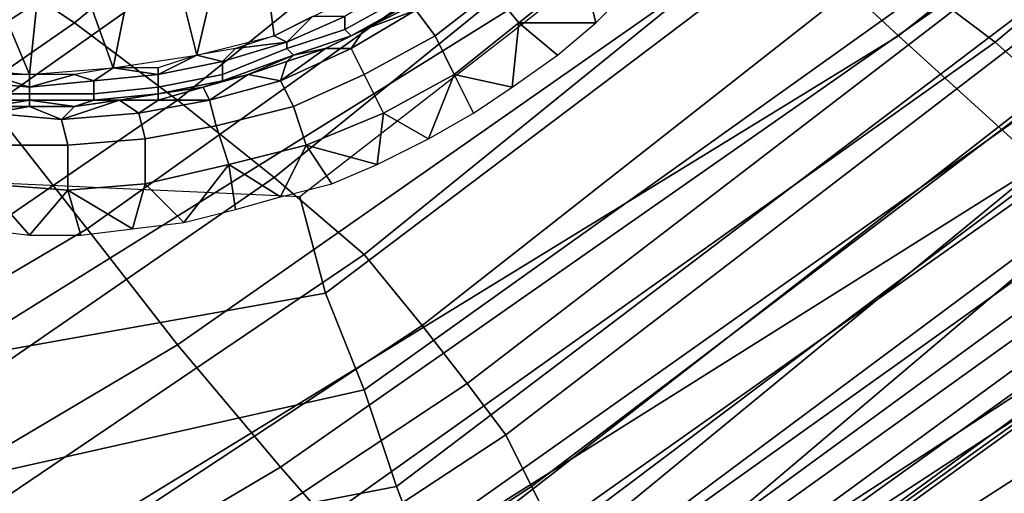
# Model space of a CAD drawing. Extents: x -0.003 to 0.532, y -0.184 to 0.182.
# Drawn here: x 0.445 to 0.46, y -0.141 to -0.134 of the extents above; entities that cross this region are included whole.
import ezdxf

# ---------------------------------------------------------------- set-up
doc = ezdxf.new("R2010")
doc.units = 0
for name, color, linetype in [('COVER_1', 7, 'CONTINUOUS'), ('PLASTIC_1', 7, 'CONTINUOUS'), ('PORCELAIN_1', 7, 'CONTINUOUS')]:
    doc.layers.add(name, color=color, linetype=linetype)

msp = doc.modelspace()

# ---------------------------------------------------------------- linework, layer by layer
at = {"layer": 'COVER_1'}
for points in [[(0.456, -0.1313, 0.3293), (0.469, -0.1212, 0.3292), (0.4718, -0.1234, 0.329), (0.4587, -0.1338, 0.3291)], [(0.4718, -0.1234, 0.329), (0.4739, -0.1252, 0.3289), (0.4609, -0.1358, 0.329), (0.4587, -0.1338, 0.3291)], [(0.4529, -0.1283, 0.3295), (0.4398, -0.1369, 0.3297), (0.437, -0.1332, 0.3299), (0.4492, -0.1243, 0.3298)], [(0.4398, -0.1369, 0.3297), (0.4529, -0.1283, 0.3295), (0.456, -0.1313, 0.3293), (0.4422, -0.1399, 0.3295)], [(0.4494, -0.1363, 0.3094), (0.4498, -0.1378, 0.3094), (0.4576, -0.1319, 0.3093), (0.4561, -0.1311, 0.3093)], [(0.456, -0.1313, 0.3293), (0.4587, -0.1338, 0.3291), (0.4442, -0.1427, 0.3293), (0.4422, -0.1399, 0.3295)], [(0.4595, -0.1328, 0.3093), (0.4576, -0.1319, 0.3093), (0.4498, -0.1378, 0.3094), (0.4504, -0.1393, 0.3094)], [(0.4667, -0.1323, 0.3092), (0.4636, -0.1336, 0.3093), (0.4518, -0.1433, 0.3093), (0.4523, -0.1445, 0.3093)], [(0.4678, -0.1362, 0.3092), (0.4667, -0.1323, 0.3092), (0.4523, -0.1445, 0.3093), (0.453, -0.1471, 0.3093)], [(0.4509, -0.1408, 0.3094), (0.4608, -0.1333, 0.3093), (0.4595, -0.1328, 0.3093), (0.4504, -0.1393, 0.3094)], [(0.4608, -0.1333, 0.3093), (0.4509, -0.1408, 0.3094), (0.4514, -0.1421, 0.3093), (0.4622, -0.1337, 0.3093)], [(0.4636, -0.1336, 0.3093), (0.4622, -0.1337, 0.3093), (0.4514, -0.1421, 0.3093), (0.4518, -0.1433, 0.3093)], [(0.4609, -0.1358, 0.329), (0.4461, -0.1451, 0.3291), (0.4442, -0.1427, 0.3293), (0.4587, -0.1338, 0.3291)], [(0.4405, -0.1359, 0.3094), (0.4408, -0.1394, 0.3094), (0.4498, -0.1378, 0.3094), (0.4494, -0.1363, 0.3094)], [(0.4461, -0.1451, 0.3291), (0.4609, -0.1358, 0.329), (0.4631, -0.1377, 0.3289), (0.4479, -0.1476, 0.329)], [(0.4678, -0.1362, 0.3092), (0.453, -0.1471, 0.3093), (0.4526, -0.1477, 0.3094), (0.4677, -0.137, 0.3092)], [(0.4526, -0.1477, 0.3094), (0.4525, -0.1485, 0.3095), (0.468, -0.1375, 0.3094), (0.4677, -0.137, 0.3092)], [(0.468, -0.1375, 0.3094), (0.4525, -0.1485, 0.3095), (0.4523, -0.1494, 0.31), (0.4683, -0.1381, 0.3099)], [(0.4479, -0.148, 0.329), (0.4479, -0.1476, 0.329), (0.4631, -0.1377, 0.3289), (0.4635, -0.1378, 0.3288)], [(0.4406, -0.1415, 0.3094), (0.4504, -0.1393, 0.3094), (0.4498, -0.1378, 0.3094), (0.4408, -0.1394, 0.3094)], [(0.4642, -0.1383, 0.3287), (0.4482, -0.1486, 0.3288), (0.4479, -0.148, 0.329), (0.4635, -0.1378, 0.3288)], [(0.4523, -0.1494, 0.31), (0.452, -0.15, 0.3108), (0.4684, -0.1384, 0.3106), (0.4683, -0.1381, 0.3099)], [(0.4482, -0.1486, 0.3288), (0.4642, -0.1383, 0.3287), (0.4649, -0.1386, 0.3283), (0.4485, -0.1492, 0.3285)], [(0.4672, -0.1386, 0.322), (0.4674, -0.1385, 0.3206), (0.4495, -0.1506, 0.3208), (0.4493, -0.1505, 0.3222)], [(0.4676, -0.1385, 0.3193), (0.4497, -0.1506, 0.3195), (0.4495, -0.1506, 0.3208), (0.4674, -0.1385, 0.3206)], [(0.4497, -0.1506, 0.3195), (0.4676, -0.1385, 0.3193), (0.4678, -0.1384, 0.3179), (0.4499, -0.1506, 0.3181)], [(0.4678, -0.1384, 0.3179), (0.468, -0.1384, 0.3166), (0.4501, -0.1506, 0.3168), (0.4499, -0.1506, 0.3181)], [(0.4681, -0.1384, 0.3153), (0.4504, -0.1506, 0.3155), (0.4501, -0.1506, 0.3168), (0.468, -0.1384, 0.3166)], [(0.4508, -0.1505, 0.3142), (0.4504, -0.1506, 0.3155), (0.4681, -0.1384, 0.3153), (0.4683, -0.1384, 0.314)], [(0.4684, -0.1384, 0.3127), (0.4512, -0.1505, 0.3129), (0.4508, -0.1505, 0.3142), (0.4683, -0.1384, 0.314)], [(0.4516, -0.1504, 0.3115), (0.4512, -0.1505, 0.3129), (0.4684, -0.1384, 0.3127), (0.4685, -0.1385, 0.3114)], [(0.4684, -0.1384, 0.3106), (0.452, -0.15, 0.3108), (0.4516, -0.1504, 0.3115), (0.4685, -0.1385, 0.3114)], [(0.4649, -0.1386, 0.3283), (0.4656, -0.1389, 0.3277), (0.4487, -0.1498, 0.3279), (0.4485, -0.1492, 0.3285)], [(0.4492, -0.1505, 0.3236), (0.4669, -0.1387, 0.3233), (0.4672, -0.1386, 0.322), (0.4493, -0.1505, 0.3222)], [(0.4669, -0.1387, 0.3233), (0.4492, -0.1505, 0.3236), (0.4491, -0.1503, 0.3249), (0.4666, -0.1388, 0.3247)], [(0.4491, -0.1503, 0.3249), (0.4491, -0.1502, 0.3263), (0.4664, -0.1389, 0.3261), (0.4666, -0.1388, 0.3247)], [(0.466, -0.139, 0.3269), (0.4488, -0.1502, 0.3271), (0.4487, -0.1498, 0.3279), (0.4656, -0.1389, 0.3277)], [(0.4488, -0.1502, 0.3271), (0.466, -0.139, 0.3269), (0.4664, -0.1389, 0.3261), (0.4491, -0.1502, 0.3263)], [(0.4405, -0.1428, 0.3094), (0.4509, -0.1408, 0.3094), (0.4504, -0.1393, 0.3094), (0.4406, -0.1415, 0.3094)], [(0.44, -0.1446, 0.3094), (0.4514, -0.1421, 0.3093), (0.4509, -0.1408, 0.3094), (0.4405, -0.1428, 0.3094)]]:
    msp.add_3dface(points, dxfattribs=at)
at = {"layer": 'PLASTIC_1'}
for points in [[(0.4478, -0.1341, 0.3072), (0.4486, -0.1307, 0.3072), (0.4471, -0.1313, 0.3072)], [(0.4478, -0.1341, 0.3072), (0.449, -0.1338, 0.3072), (0.4486, -0.1307, 0.3072)], [(0.449, -0.1338, 0.3072), (0.4502, -0.1332, 0.3072), (0.4486, -0.1307, 0.3072)], [(0.444, -0.1343, 0.3072), (0.4452, -0.1344, 0.3072), (0.4439, -0.1313, 0.3072)], [(0.4439, -0.1313, 0.3072), (0.4452, -0.1344, 0.3072), (0.4455, -0.1315, 0.3072)], [(0.4471, -0.1313, 0.3072), (0.4455, -0.1315, 0.3072), (0.4465, -0.1343, 0.3072)], [(0.4465, -0.1343, 0.3072), (0.4478, -0.1341, 0.3072), (0.4471, -0.1313, 0.3072)], [(0.4452, -0.1344, 0.3072), (0.4465, -0.1343, 0.3072), (0.4455, -0.1315, 0.3072)], [(0.4524, -0.1331, 0.3088), (0.4528, -0.1336, 0.3092), (0.4538, -0.1328, 0.3092), (0.4534, -0.1323, 0.3088)], [(0.4512, -0.1334, 0.3082), (0.4515, -0.1338, 0.3088), (0.4524, -0.1331, 0.3088), (0.4522, -0.1328, 0.3082)], [(0.454, -0.1336, 0.3093), (0.4538, -0.1328, 0.3092), (0.4528, -0.1336, 0.3092)], [(0.4546, -0.133, 0.3093), (0.4538, -0.1328, 0.3092), (0.454, -0.1336, 0.3093)], [(0.4509, -0.133, 0.3073), (0.4501, -0.1335, 0.3073), (0.4501, -0.1337, 0.3073), (0.451, -0.1332, 0.3073)], [(0.4515, -0.1338, 0.3088), (0.4518, -0.1344, 0.3092), (0.4528, -0.1336, 0.3092), (0.4524, -0.1331, 0.3088)], [(0.451, -0.1332, 0.3073), (0.4501, -0.1337, 0.3073), (0.4502, -0.1338, 0.3075), (0.4511, -0.1333, 0.3075)], [(0.4511, -0.1333, 0.3075), (0.4502, -0.1338, 0.3075), (0.4504, -0.1337, 0.3077)], [(0.451, -0.1334, 0.3076), (0.4511, -0.1333, 0.3075), (0.4504, -0.1337, 0.3077)], [(0.4502, -0.134, 0.3082), (0.4504, -0.1344, 0.3088), (0.4515, -0.1338, 0.3088), (0.4512, -0.1334, 0.3082)], [(0.4504, -0.1337, 0.3077), (0.4502, -0.134, 0.3082), (0.4512, -0.1334, 0.3082)], [(0.4504, -0.1337, 0.3077), (0.4512, -0.1334, 0.3082), (0.451, -0.1334, 0.3076)], [(0.4496, -0.1335, 0.3072), (0.449, -0.1338, 0.3072), (0.4492, -0.1339, 0.3073)], [(0.4501, -0.1335, 0.3073), (0.4492, -0.1339, 0.3073), (0.4492, -0.134, 0.3073), (0.4501, -0.1337, 0.3073)], [(0.4496, -0.1335, 0.3072), (0.4492, -0.1339, 0.3073), (0.4501, -0.1335, 0.3073)], [(0.4518, -0.1344, 0.3092), (0.4527, -0.1346, 0.3093), (0.4528, -0.1336, 0.3092)], [(0.4534, -0.1341, 0.3093), (0.4528, -0.1336, 0.3092), (0.4527, -0.1346, 0.3093)], [(0.4528, -0.1336, 0.3092), (0.4534, -0.1341, 0.3093), (0.454, -0.1336, 0.3093)], [(0.449, -0.1338, 0.3072), (0.4484, -0.134, 0.3072), (0.4492, -0.1339, 0.3073)], [(0.4501, -0.1337, 0.3073), (0.4492, -0.134, 0.3073), (0.4493, -0.1341, 0.3075), (0.4502, -0.1338, 0.3075)], [(0.4498, -0.134, 0.3077), (0.4502, -0.1338, 0.3075), (0.4493, -0.1341, 0.3075)], [(0.4498, -0.134, 0.3077), (0.4504, -0.1337, 0.3077), (0.4502, -0.1338, 0.3075)], [(0.4504, -0.1337, 0.3077), (0.4498, -0.134, 0.3077), (0.4502, -0.134, 0.3082)], [(0.4504, -0.1344, 0.3088), (0.4507, -0.135, 0.3092), (0.4518, -0.1344, 0.3092), (0.4515, -0.1338, 0.3088)], [(0.4492, -0.1339, 0.3073), (0.4482, -0.1342, 0.3073), (0.4482, -0.1344, 0.3074), (0.4492, -0.134, 0.3073)], [(0.4492, -0.1339, 0.3073), (0.4484, -0.134, 0.3072), (0.4482, -0.1342, 0.3073)], [(0.4472, -0.1344, 0.3073), (0.4478, -0.1341, 0.3072), (0.4472, -0.1343, 0.3072)], [(0.4478, -0.1341, 0.3072), (0.4472, -0.1344, 0.3073), (0.4482, -0.1342, 0.3073)], [(0.4482, -0.1342, 0.3073), (0.4484, -0.134, 0.3072), (0.4478, -0.1341, 0.3072)], [(0.4492, -0.134, 0.3073), (0.4482, -0.1344, 0.3074), (0.4482, -0.1345, 0.3075), (0.4493, -0.1341, 0.3075)], [(0.4482, -0.1345, 0.3075), (0.4486, -0.1344, 0.3077), (0.4493, -0.1341, 0.3075)], [(0.4492, -0.1342, 0.3077), (0.4493, -0.1341, 0.3075), (0.4486, -0.1344, 0.3077)], [(0.4491, -0.1345, 0.3082), (0.4493, -0.1349, 0.3088), (0.4504, -0.1344, 0.3088), (0.4502, -0.134, 0.3082)], [(0.4491, -0.1345, 0.3082), (0.4502, -0.134, 0.3082), (0.4498, -0.134, 0.3077)], [(0.4498, -0.134, 0.3077), (0.4492, -0.1342, 0.3077), (0.4491, -0.1345, 0.3082)], [(0.4498, -0.134, 0.3077), (0.4493, -0.1341, 0.3075), (0.4492, -0.1342, 0.3077)], [(0.4482, -0.1342, 0.3073), (0.4472, -0.1344, 0.3073), (0.4472, -0.1346, 0.3074), (0.4482, -0.1344, 0.3074)], [(0.4492, -0.1342, 0.3077), (0.4486, -0.1344, 0.3077), (0.4491, -0.1345, 0.3082)], [(0.4442, -0.1345, 0.3073), (0.4452, -0.1346, 0.3073), (0.4446, -0.1344, 0.3072)], [(0.4452, -0.1344, 0.3072), (0.4446, -0.1344, 0.3072), (0.4452, -0.1346, 0.3073)], [(0.4452, -0.1346, 0.3073), (0.4462, -0.1345, 0.3073), (0.4459, -0.1344, 0.3072)], [(0.4452, -0.1346, 0.3073), (0.4459, -0.1344, 0.3072), (0.4452, -0.1344, 0.3072)], [(0.4462, -0.1345, 0.3073), (0.4465, -0.1343, 0.3072), (0.4459, -0.1344, 0.3072)], [(0.4465, -0.1343, 0.3072), (0.4462, -0.1345, 0.3073), (0.4472, -0.1344, 0.3073)], [(0.4472, -0.1344, 0.3073), (0.4462, -0.1345, 0.3073), (0.4462, -0.1347, 0.3074), (0.4472, -0.1346, 0.3074)], [(0.4472, -0.1343, 0.3072), (0.4465, -0.1343, 0.3072), (0.4472, -0.1344, 0.3073)], [(0.4482, -0.1344, 0.3074), (0.4472, -0.1346, 0.3074), (0.4472, -0.1347, 0.3075), (0.4482, -0.1345, 0.3075)], [(0.4479, -0.1346, 0.3077), (0.4486, -0.1344, 0.3077), (0.4482, -0.1345, 0.3075)], [(0.4479, -0.1346, 0.3077), (0.448, -0.1348, 0.3083), (0.4486, -0.1344, 0.3077)], [(0.4486, -0.1344, 0.3077), (0.448, -0.1348, 0.3083), (0.4491, -0.1345, 0.3082)], [(0.4493, -0.1349, 0.3088), (0.4495, -0.1355, 0.3092), (0.4507, -0.135, 0.3092), (0.4504, -0.1344, 0.3088)], [(0.4507, -0.135, 0.3092), (0.4514, -0.1354, 0.3093), (0.4518, -0.1344, 0.3092)], [(0.4514, -0.1354, 0.3093), (0.4521, -0.135, 0.3093), (0.4518, -0.1344, 0.3092)], [(0.4521, -0.135, 0.3093), (0.4527, -0.1346, 0.3093), (0.4518, -0.1344, 0.3092)], [(0.4452, -0.1346, 0.3073), (0.4442, -0.1345, 0.3073), (0.4442, -0.1347, 0.3074), (0.4452, -0.1347, 0.3074)], [(0.4462, -0.1345, 0.3073), (0.4452, -0.1346, 0.3073), (0.4452, -0.1347, 0.3074), (0.4462, -0.1347, 0.3074)], [(0.4472, -0.1347, 0.3075), (0.4479, -0.1346, 0.3077), (0.4482, -0.1345, 0.3075)], [(0.448, -0.1348, 0.3083), (0.4481, -0.1352, 0.3089), (0.4493, -0.1349, 0.3088), (0.4491, -0.1345, 0.3082)], [(0.4452, -0.1347, 0.3074), (0.4442, -0.1347, 0.3074), (0.4442, -0.1348, 0.3075), (0.4452, -0.1348, 0.3075)], [(0.4462, -0.1347, 0.3074), (0.4452, -0.1347, 0.3074), (0.4452, -0.1348, 0.3075), (0.4462, -0.1348, 0.3075)], [(0.4472, -0.1346, 0.3074), (0.4462, -0.1347, 0.3074), (0.4462, -0.1348, 0.3075), (0.4472, -0.1347, 0.3075)], [(0.4462, -0.1348, 0.3075), (0.4466, -0.1348, 0.3077), (0.4472, -0.1347, 0.3075)], [(0.4466, -0.1348, 0.3077), (0.4472, -0.1348, 0.3077), (0.4472, -0.1347, 0.3075)], [(0.4472, -0.1348, 0.3077), (0.4479, -0.1346, 0.3077), (0.4472, -0.1347, 0.3075)], [(0.4479, -0.1346, 0.3077), (0.4472, -0.1348, 0.3077), (0.448, -0.1348, 0.3083)], [(0.4452, -0.1348, 0.3075), (0.4442, -0.1348, 0.3075), (0.4446, -0.1349, 0.3077)], [(0.4452, -0.1349, 0.3077), (0.4452, -0.1348, 0.3075), (0.4446, -0.1349, 0.3077)], [(0.4459, -0.1349, 0.3077), (0.4452, -0.1348, 0.3075), (0.4452, -0.1349, 0.3077)], [(0.4452, -0.1348, 0.3075), (0.4459, -0.1349, 0.3077), (0.4462, -0.1348, 0.3075)], [(0.4459, -0.1349, 0.3077), (0.4457, -0.1351, 0.3083), (0.4466, -0.1348, 0.3077)], [(0.4469, -0.135, 0.3083), (0.4466, -0.1348, 0.3077), (0.4457, -0.1351, 0.3083)], [(0.4462, -0.1348, 0.3075), (0.4459, -0.1349, 0.3077), (0.4466, -0.1348, 0.3077)], [(0.4472, -0.1348, 0.3077), (0.4466, -0.1348, 0.3077), (0.4469, -0.135, 0.3083)], [(0.4469, -0.135, 0.3083), (0.447, -0.1354, 0.3089), (0.4481, -0.1352, 0.3089), (0.448, -0.1348, 0.3083)], [(0.4472, -0.1348, 0.3077), (0.4469, -0.135, 0.3083), (0.448, -0.1348, 0.3083)], [(0.4446, -0.135, 0.3083), (0.4445, -0.1355, 0.3089), (0.4458, -0.1355, 0.3089), (0.4457, -0.1351, 0.3083)], [(0.4452, -0.1349, 0.3077), (0.4446, -0.135, 0.3083), (0.4457, -0.1351, 0.3083)], [(0.4446, -0.1349, 0.3077), (0.4446, -0.135, 0.3083), (0.4452, -0.1349, 0.3077)], [(0.4452, -0.1349, 0.3077), (0.4457, -0.1351, 0.3083), (0.4459, -0.1349, 0.3077)], [(0.4457, -0.1351, 0.3083), (0.4458, -0.1355, 0.3089), (0.447, -0.1354, 0.3089), (0.4469, -0.135, 0.3083)], [(0.4481, -0.1352, 0.3089), (0.4483, -0.1358, 0.3092), (0.4495, -0.1355, 0.3092), (0.4493, -0.1349, 0.3088)], [(0.4506, -0.1358, 0.3094), (0.4507, -0.135, 0.3092), (0.4495, -0.1355, 0.3092)], [(0.4514, -0.1354, 0.3093), (0.4507, -0.135, 0.3092), (0.4506, -0.1358, 0.3094)], [(0.447, -0.1354, 0.3089), (0.447, -0.1361, 0.3092), (0.4483, -0.1358, 0.3092), (0.4481, -0.1352, 0.3089)], [(0.4458, -0.1355, 0.3089), (0.4458, -0.1362, 0.3093), (0.447, -0.1361, 0.3092), (0.447, -0.1354, 0.3089)], [(0.4445, -0.1355, 0.3089), (0.4445, -0.1361, 0.3093), (0.4458, -0.1362, 0.3093), (0.4458, -0.1355, 0.3089)], [(0.4483, -0.1358, 0.3092), (0.4491, -0.1363, 0.3094), (0.4495, -0.1355, 0.3092)], [(0.4495, -0.1355, 0.3092), (0.4491, -0.1363, 0.3094), (0.4499, -0.1361, 0.3094)], [(0.4506, -0.1358, 0.3094), (0.4495, -0.1355, 0.3092), (0.4499, -0.1361, 0.3094)], [(0.447, -0.1361, 0.3092), (0.4476, -0.1367, 0.3094), (0.4483, -0.1358, 0.3092)], [(0.4484, -0.1365, 0.3094), (0.4483, -0.1358, 0.3092), (0.4476, -0.1367, 0.3094)], [(0.4483, -0.1358, 0.3092), (0.4484, -0.1365, 0.3094), (0.4491, -0.1363, 0.3094)], [(0.4452, -0.1369, 0.3094), (0.4445, -0.1361, 0.3093), (0.4444, -0.1368, 0.3094)], [(0.4458, -0.1362, 0.3093), (0.4445, -0.1361, 0.3093), (0.4452, -0.1369, 0.3094)], [(0.4452, -0.1369, 0.3094), (0.446, -0.1369, 0.3094), (0.4458, -0.1362, 0.3093)], [(0.4468, -0.1368, 0.3094), (0.447, -0.1361, 0.3092), (0.4458, -0.1362, 0.3093)], [(0.446, -0.1369, 0.3094), (0.4468, -0.1368, 0.3094), (0.4458, -0.1362, 0.3093)], [(0.447, -0.1361, 0.3092), (0.4468, -0.1368, 0.3094), (0.4476, -0.1367, 0.3094)]]:
    msp.add_3dface(points, dxfattribs=at)
at = {"layer": 'PORCELAIN_1'}
for points in [[(0.4441, -0.1324, 0.2258), (0.4459, -0.1336, 0.2339), (0.4551, -0.126, 0.2329), (0.4532, -0.1249, 0.2248)], [(0.4594, -0.1333, 0.3033), (0.4692, -0.125, 0.3033), (0.47, -0.1257, 0.3032), (0.4602, -0.1339, 0.3032)], [(0.47, -0.1257, 0.3032), (0.4709, -0.1265, 0.3029), (0.4611, -0.1347, 0.3029), (0.4602, -0.1339, 0.3032)], [(0.4569, -0.1272, 0.2411), (0.4551, -0.126, 0.2329), (0.4459, -0.1336, 0.2339), (0.4475, -0.1348, 0.2421)], [(0.4528, -0.1262, 0.303), (0.4545, -0.1279, 0.3031), (0.4446, -0.1349, 0.3031), (0.4431, -0.1331, 0.303)], [(0.449, -0.136, 0.2501), (0.4585, -0.1283, 0.2492), (0.4569, -0.1272, 0.2411), (0.4475, -0.1348, 0.2421)], [(0.4461, -0.1368, 0.3031), (0.4446, -0.1349, 0.3031), (0.4545, -0.1279, 0.3031), (0.4562, -0.1296, 0.3031)], [(0.449, -0.136, 0.2501), (0.4504, -0.1372, 0.2577), (0.4599, -0.1295, 0.2569), (0.4585, -0.1283, 0.2492)], [(0.4611, -0.1306, 0.2638), (0.4599, -0.1295, 0.2569), (0.4504, -0.1372, 0.2577), (0.4513, -0.1383, 0.2644)], [(0.4461, -0.1368, 0.3031), (0.4562, -0.1296, 0.3031), (0.4578, -0.1314, 0.3032), (0.4475, -0.1386, 0.3032)], [(0.452, -0.1392, 0.2699), (0.4619, -0.1316, 0.2694), (0.4611, -0.1306, 0.2638), (0.4513, -0.1383, 0.2644)], [(0.4578, -0.1314, 0.3032), (0.4594, -0.1333, 0.3033), (0.4491, -0.1405, 0.3033), (0.4475, -0.1386, 0.3032)], [(0.452, -0.1392, 0.2699), (0.4526, -0.14, 0.2747), (0.4625, -0.1324, 0.2743), (0.4619, -0.1316, 0.2694)], [(0.4459, -0.1336, 0.2339), (0.4441, -0.1324, 0.2258), (0.4344, -0.1393, 0.2268), (0.4361, -0.1404, 0.235)], [(0.463, -0.1332, 0.2785), (0.4625, -0.1324, 0.2743), (0.4526, -0.14, 0.2747), (0.453, -0.1408, 0.2789)], [(0.4498, -0.1413, 0.3032), (0.4491, -0.1405, 0.3033), (0.4594, -0.1333, 0.3033), (0.4602, -0.1339, 0.3032)], [(0.4534, -0.1416, 0.283), (0.4635, -0.134, 0.2827), (0.463, -0.1332, 0.2785), (0.453, -0.1408, 0.2789)], [(0.4376, -0.1416, 0.2431), (0.4475, -0.1348, 0.2421), (0.4459, -0.1336, 0.2339), (0.4361, -0.1404, 0.235)], [(0.4498, -0.1413, 0.3032), (0.4602, -0.1339, 0.3032), (0.4611, -0.1347, 0.3029), (0.4505, -0.1422, 0.3029)], [(0.4534, -0.1416, 0.283), (0.4536, -0.1424, 0.2867), (0.4638, -0.1348, 0.2865), (0.4635, -0.134, 0.2827)], [(0.4611, -0.1347, 0.3029), (0.4619, -0.1354, 0.3024), (0.4513, -0.1429, 0.3024), (0.4505, -0.1422, 0.3029)], [(0.4376, -0.1416, 0.2431), (0.439, -0.1429, 0.251), (0.449, -0.136, 0.2501), (0.4475, -0.1348, 0.2421)], [(0.4641, -0.1355, 0.2898), (0.4638, -0.1348, 0.2865), (0.4536, -0.1424, 0.2867), (0.4537, -0.1431, 0.29)], [(0.4446, -0.1349, 0.3031), (0.4461, -0.1368, 0.3031), (0.4354, -0.1431, 0.3031), (0.434, -0.1412, 0.3031)], [(0.4521, -0.1436, 0.3016), (0.4513, -0.1429, 0.3024), (0.4619, -0.1354, 0.3024), (0.4626, -0.1361, 0.3016)], [(0.4539, -0.1438, 0.2931), (0.4643, -0.1362, 0.293), (0.4641, -0.1355, 0.2898), (0.4537, -0.1431, 0.29)], [(0.4504, -0.1372, 0.2577), (0.449, -0.136, 0.2501), (0.439, -0.1429, 0.251), (0.4402, -0.1441, 0.2586)], [(0.4521, -0.1436, 0.3016), (0.4626, -0.1361, 0.3016), (0.4633, -0.1365, 0.3007), (0.4527, -0.1441, 0.3007)], [(0.4539, -0.1438, 0.2931), (0.454, -0.1445, 0.2962), (0.4645, -0.1368, 0.2961), (0.4643, -0.1362, 0.293)], [(0.4633, -0.1365, 0.3007), (0.4639, -0.1369, 0.2997), (0.4533, -0.1445, 0.2997), (0.4527, -0.1441, 0.3007)], [(0.4367, -0.145, 0.3032), (0.4354, -0.1431, 0.3031), (0.4461, -0.1368, 0.3031), (0.4475, -0.1386, 0.3032)], [(0.4645, -0.137, 0.2973), (0.4645, -0.1368, 0.2961), (0.454, -0.1445, 0.2962), (0.454, -0.1446, 0.2973)], [(0.4537, -0.1447, 0.2985), (0.4533, -0.1445, 0.2997), (0.4639, -0.1369, 0.2997), (0.4643, -0.1371, 0.2985)], [(0.4537, -0.1447, 0.2985), (0.4643, -0.1371, 0.2985), (0.4645, -0.137, 0.2973), (0.454, -0.1446, 0.2973)], [(0.441, -0.1451, 0.265), (0.4513, -0.1383, 0.2644), (0.4504, -0.1372, 0.2577), (0.4402, -0.1441, 0.2586)], [(0.441, -0.1451, 0.265), (0.4416, -0.1461, 0.2705), (0.452, -0.1392, 0.2699), (0.4513, -0.1383, 0.2644)], [(0.4367, -0.145, 0.3032), (0.4475, -0.1386, 0.3032), (0.4491, -0.1405, 0.3033), (0.4381, -0.147, 0.3033)], [(0.4526, -0.14, 0.2747), (0.452, -0.1392, 0.2699), (0.4416, -0.1461, 0.2705), (0.4421, -0.1469, 0.2751)], [(0.4424, -0.1477, 0.2792), (0.453, -0.1408, 0.2789), (0.4526, -0.14, 0.2747), (0.4421, -0.1469, 0.2751)], [(0.4491, -0.1405, 0.3033), (0.4498, -0.1413, 0.3032), (0.4388, -0.1478, 0.3032), (0.4381, -0.147, 0.3033)], [(0.4424, -0.1477, 0.2792), (0.4426, -0.1484, 0.2832), (0.4534, -0.1416, 0.283), (0.453, -0.1408, 0.2789)]]:
    msp.add_3dface(points, dxfattribs=at)

doc.saveas('drawing.dxf')
